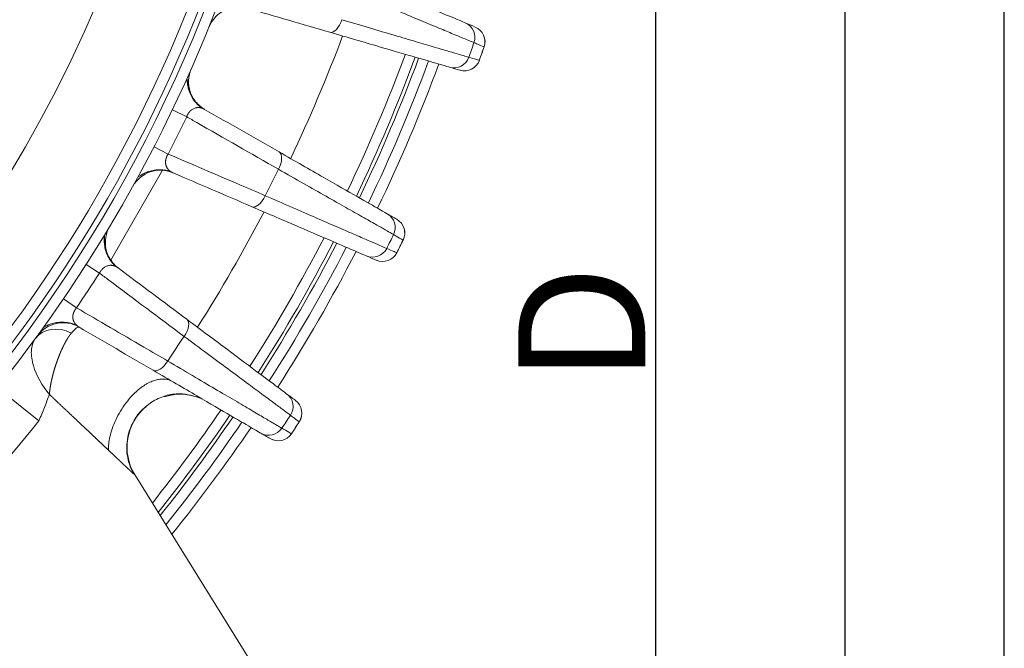
# Model space of a CAD drawing. Units: millimetres. Extents: x 88 to 1318, y -899 to -29.
# Drawn here: x 1225 to 1318, y -485 to -426 of the extents above; entities that cross this region are included whole.
import ezdxf

# ---------------------------------------------------------------- set-up
doc = ezdxf.new("R2010")
doc.units = ezdxf.units.MM
doc.layers.add('1', color=7, linetype='Continuous', true_color=0xffffff)
doc.layers.add('圖層1', color=5, linetype='Continuous', lineweight=30)
doc.dimstyles.new('複本 STANDARD', dxfattribs={"dimscale": 0, "dimtxt": 7.5, "dimasz": 5, "dimexe": 2, "dimexo": 1, "dimgap": 1, "dimtad": 1, "dimzin": 9, "dimdsep": 46, "dimtxsty": 'Standard', "dimcen": 0.09, "dimclrd": 4, "dimclre": 4, "dimclrt": 4, "dimaunit": 1, "dimadec": 0, "dimazin": 2, "dimtfac": 1, "dimtmove": 0, "dimatfit": 0, "dimfxl": 1, "dimtolj": 1, "dimtzin": 1, "dimarcsym": 0})

# ---------------------------------------------------------------- blocks, each defined once
blk = doc.blocks.new('*D194')
at = {"layer": '1', "color": 4, "linetype": 'Continuous', "lineweight": -2}
blk.add_line((1285.797, -375.058), (1286.797, -375.058), dxfattribs=at)
at = {"layer": '1', "color": 4, "lineweight": -2}
for p, q in [((1284.797, -524.333), (1284.797, -385.058)), ((1266.648, -534.333), (1286.797, -534.333))]:
    blk.add_line(p, q, dxfattribs=at)
at = {"layer": '1', "color": 4}
for points in [[(1286.464, -385.058), (1283.13, -385.058), (1284.797, -375.058)], [(1283.13, -524.333), (1286.464, -524.333), (1284.797, -534.333)]]:
    blk.add_solid(points, dxfattribs=at)
at = {"layer": 'Defpoints', "color": 0}
for p in [(1284.797, -375.058), (1284.797, -375.058), (1265.648, -534.333)]:
    blk.add_point(p, dxfattribs=at)
at = {"layer": '1', "color": 4, "lineweight": 18, "insert": (1277.797, -454.695), "char_height": 12, "attachment_point": 5, "rotation": 90}
blk.add_mtext('\\A1;\\A1;D', dxfattribs=at)
blk = doc.blocks.new('*D195')
at = {"layer": '1', "color": 4, "linetype": 'Continuous', "lineweight": -2}
blk.add_line((1116.648, -213.058), (1304.695, -213.058), dxfattribs=at)
at = {"layer": '1', "color": 4, "lineweight": -2}
for p, q in [((1302.695, -524.333), (1302.695, -223.058)), ((1287.797, -534.333), (1304.695, -534.333))]:
    blk.add_line(p, q, dxfattribs=at)
at = {"layer": '1', "color": 4}
for points in [[(1304.361, -223.058), (1301.028, -223.058), (1302.695, -213.058)], [(1301.028, -524.333), (1304.361, -524.333), (1302.695, -534.333)]]:
    blk.add_solid(points, dxfattribs=at)
at = {"layer": 'Defpoints', "color": 0}
for p in [(1115.648, -213.058), (1302.695, -213.058), (1286.797, -534.333)]:
    blk.add_point(p, dxfattribs=at)
at = {"layer": '1', "color": 4, "lineweight": 18, "insert": (1295.695, -373.696), "char_height": 12, "attachment_point": 5, "rotation": 90}
blk.add_mtext('\\A1;\\A1;O', dxfattribs=at)

msp = doc.modelspace()

# ---------------------------------------------------------------- linework, layer by layer
at = {"layer": '1', "color": 0, "linetype": 'Continuous', "lineweight": 18}
for p, q in [((1268.563, -428.495), (1268.567, -428.497)), ((1240.46, -435.092), (1239.108, -434.442)), ((1238.707, -438.608), (1237.375, -437.92)), ((1233.275, -448.618), (1238.166, -440.146)), ((1260.911, -446.733), (1260.915, -446.735)), ((1232.213, -449.856), (1230.951, -449.046)), ((1230.045, -453.131), (1228.806, -452.286)), ((1226.495, -463.809), (1222.592, -460.684)), ((1251.093, -463.901), (1251.097, -463.904)), ((1264.23, -514.98), (1235.579, -468.943))]:
    msp.add_line(p, q, dxfattribs=at)
msp.add_circle((1115.648, -375.058), 126.311, dxfattribs=at)
for centre, radius, start, end in [((1115.648, -375.058), 136, 301.33125, 358.89187), ((1115.648, -375.058), 134.491, 304.06146, 355.93854), ((1115.648, -375.058), 135.482, 304.36664, 355.63336), ((1115.648, -375.058), 137, 309.08329, 352.42329), ((1245.366, -427.72), 3, 73.73952, 157.90419), ((1267.151, -428.002), 1.5, 340.73767, 67.26048), ((1115.648, -375.058), 149.058, 334.58895, 339.42083), ((1115.648, -375.058), 160.948, 340.23963, 340.76037), ((1115.648, -375.058), 161.984, 340.26224, 340.73776), ((1115.648, -375.058), 161.988, 340.26233, 340.73767), ((1115.648, -375.058), 155.219, 334.41458, 339.58958), ((1115.648, -375.058), 156.192, 334.38645, 339.6177), ((1115.648, -375.058), 156.527, 334.38083, 339.62333), ((1115.648, -375.058), 157.5, 334.3527, 339.65145), ((1266.707, -429.257), 1.5, 253.73952, 340.26233), ((1243.639, -431.787), 3, 156.09581, 240.26048), ((1115.648, -375.058), 158.5, 334.3302, 339.67958), ((1115.648, -375.058), 138.5, 332.68747, 334.31253), ((1115.648, -375.058), 148.452, 332.96092, 334.03908), ((1237.981, -443.136), 3, 66.73952, 150.90419), ((1115.648, -375.058), 149.058, 327.58583, 332.4177), ((1235.772, -446.963), 3, 149.09581, 233.26048), ((1259.57, -446.071), 1.5, 333.73767, 60.26048), ((1115.648, -375.058), 155.219, 327.41708, 332.59208), ((1115.648, -375.058), 160.948, 333.23963, 333.76037), ((1115.648, -375.058), 156.192, 327.38895, 332.61458), ((1115.648, -375.058), 156.527, 327.3777, 332.62583), ((1115.648, -375.058), 157.5, 327.3552, 332.64833), ((1115.648, -375.058), 161.984, 333.26224, 333.73776), ((1115.648, -375.058), 161.988, 333.26233, 333.73767), ((1115.648, -375.058), 158.5, 327.32708, 332.67645), ((1258.975, -447.262), 1.5, 246.73952, 333.26233), ((1115.648, -375.058), 138.5, 325.68747, 327.31253), ((1228.772, -457.537), 3, 59.73952, 143.90419), ((1115.648, -375.058), 148.452, 325.96092, 327.03908), ((1239.824, -466.301), 5, 59.73952, 107.52349), ((1239.824, -466.301), 5, 129.21279, 211.89506), ((1249.842, -463.081), 1.5, 326.73767, 53.26048), ((1115.648, -375.058), 155.219, 321.55583, 325.58895), ((1115.648, -375.058), 156.192, 321.42645, 325.61708), ((1115.648, -375.058), 160.948, 326.23963, 326.76037), ((1115.648, -375.058), 142, 309.08329, 321.31722), ((1115.648, -375.058), 156.527, 321.38708, 325.6227), ((1115.648, -375.058), 157.5, 321.26333, 325.65083), ((1115.648, -375.058), 161.984, 326.26224, 326.73776), ((1115.648, -375.058), 161.988, 326.26233, 326.73767), ((1115.648, -375.058), 158.5, 321.13395, 325.67895), ((1249.108, -464.192), 1.5, 239.73952, 326.26233)]:
    msp.add_arc(centre, radius, start, end, dxfattribs=at)
at = {"layer": '1', "color": 0, "linetype": 'Continuous', "lineweight": 18, "extrusion": (0, 0, -1)}
for centre, major_axis, ratio, start_param, end_param in [((1254.408, -425.67), (0.42, 1.44), 0.499184, 1.603753, 3.141593), ((1266.191, -427.599), (-0.58, -1.383), 0.999831, 3.141593, 4.651315), ((1267.147, -428), (-0.58, -1.383), 0.999831, 3.141593, 4.651709), ((1265.707, -428.965), (0.42, 1.44), 0.999831, 1.631871, 3.141593), ((1266.703, -429.256), (0.42, 1.44), 0.999831, 1.631476, 3.141593), ((1248.446, -439.716), (-0.744, -1.302), 0.499184, 3.141593, 4.679432), ((1247.206, -442.203), (-0.592, -1.378), 0.499184, 4.745346, 6.283185), ((1258.665, -445.554), (-0.744, -1.302), 0.999831, 3.141593, 4.651315), ((1259.566, -446.069), (-0.744, -1.302), 0.999831, 3.141593, 4.651709), ((1258.019, -446.851), (-0.592, -1.378), 0.999831, 4.773463, 6.283185), ((1258.972, -447.261), (-0.592, -1.378), 0.999831, 4.773069, 6.283185), ((1228.566, -457.819), (2.42, -1.773), 0.825769, 3.141593, 4.527356), ((1239.576, -455.418), (-0.897, -1.202), 0.499184, 3.141593, 4.679432), ((1238.042, -457.736), (0.756, 1.296), 0.499184, 1.603753, 3.141593), ((1249.008, -462.458), (-0.897, -1.202), 0.999831, 3.141593, 4.651315), ((1249.839, -463.079), (-0.897, -1.202), 0.999831, 3.141593, 4.651709), ((1248.208, -463.667), (0.756, 1.296), 0.999831, 1.631871, 3.141593), ((1249.104, -464.19), (0.756, 1.296), 0.999831, 1.631476, 3.141593)]:
    msp.add_ellipse(centre, major_axis=major_axis, ratio=ratio, start_param=start_param, end_param=end_param, dxfattribs=at)
at = {"layer": '1', "color": 0, "linetype": 'Continuous', "lineweight": 18}
for points, knots in [([(1266.771, -426.216), (1266.736, -426.202), (1266.462, -426.087), (1265.449, -425.662), (1264.703, -425.349), (1262.818, -424.559), (1261.652, -424.071), (1259.013, -422.965), (1257.543, -422.348), (1255.916, -421.666)], [0, 0, 0, 0, 0.25, 0.25, 0.5, 0.5, 0.75, 0.75, 1, 1, 1, 1]), ([(1256.045, -423.294), (1256.922, -423.658), (1257.764, -424.007), (1259.363, -424.67), (1260.12, -424.984), (1261.538, -425.572), (1262.199, -425.846), (1263.416, -426.351), (1263.971, -426.582), (1264.969, -426.996), (1265.411, -427.18), (1266.177, -427.499), (1266.501, -427.633), (1267.027, -427.852), (1267.229, -427.936), (1267.51, -428.053), (1267.589, -428.086), (1267.607, -428.094)], [0, 0, 0, 0, 0.125, 0.125, 0.25, 0.25, 0.375, 0.375, 0.5, 0.5, 0.625, 0.625, 0.75, 0.75, 0.875, 0.875, 1, 1, 1, 1]), ([(1267.118, -429.472), (1267.1, -429.467), (1267.018, -429.443), (1266.726, -429.357), (1266.516, -429.295), (1265.969, -429.134), (1265.633, -429.035), (1264.837, -428.801), (1264.378, -428.665), (1263.341, -428.359), (1262.765, -428.189), (1261.502, -427.816), (1260.815, -427.613), (1259.343, -427.178), (1258.557, -426.945), (1256.897, -426.454), (1256.023, -426.196), (1255.113, -425.927)], [0, 0, 0, 0, 0.125, 0.125, 0.25, 0.25, 0.375, 0.375, 0.5, 0.5, 0.625, 0.625, 0.75, 0.75, 0.875, 0.875, 1, 1, 1, 1]), ([(1253.988, -427.11), (1255.682, -427.604), (1257.214, -428.051), (1259.966, -428.854), (1261.177, -429.207), (1263.137, -429.778), (1263.915, -430.005), (1264.966, -430.312), (1265.251, -430.395), (1265.287, -430.405)], [0, 0, 0, 0, 0.25, 0.25, 0.5, 0.5, 0.75, 0.75, 1, 1, 1, 1]), ([(1267.607, -428.094), (1267.624, -428.101), (1267.641, -428.108), (1267.725, -428.143), (1267.793, -428.172), (1268.095, -428.299), (1268.329, -428.397), (1268.563, -428.495)], [0, 0, 0, 0, 0.053189, 0.053189, 0.265943, 0.265943, 1, 1, 1, 1]), ([(1268.114, -429.762), (1268.097, -429.757), (1268.079, -429.752), (1267.991, -429.726), (1267.92, -429.706), (1267.606, -429.614), (1267.362, -429.543), (1267.118, -429.472)], [0, 0, 0, 0, 0.053189, 0.053189, 0.265943, 0.265943, 1, 1, 1, 1]), ([(1240.476, -431.543), (1240.478, -431.543), (1240.49, -431.554), (1240.498, -431.645), (1240.52, -431.953), (1240.596, -432.39), (1240.764, -432.901), (1241.043, -433.423), (1241.431, -433.904), (1241.745, -434.167), (1241.916, -434.285)], [0, 0, 0, 0, 0.022636, 0.167548, 0.304601, 0.440151, 0.578241, 0.719536, 0.861573, 1, 1, 1, 1]), ([(1240.486, -431.53), (1240.486, -431.531), (1240.499, -431.536), (1240.512, -431.603), (1240.538, -431.863), (1240.601, -432.245), (1240.735, -432.709), (1240.962, -433.205), (1241.291, -433.688), (1241.571, -433.967), (1241.725, -434.098)], [0, 0, 0, 0, 0.005037, 0.156584, 0.299926, 0.439448, 0.578455, 0.718641, 0.859796, 1, 1, 1, 1]), ([(1240.46, -435.092), (1240.461, -435.088), (1240.465, -435.08), (1240.469, -435.067), (1240.474, -435.055), (1240.479, -435.042), (1240.484, -435.03), (1240.489, -435.017), (1240.494, -435.005), (1240.5, -434.993), (1240.505, -434.98), (1240.51, -434.968), (1240.516, -434.956), (1240.522, -434.944), (1240.528, -434.932), (1240.533, -434.92), (1240.539, -434.908), (1240.546, -434.896), (1240.552, -434.884), (1240.558, -434.872), (1240.564, -434.861), (1240.571, -434.849), (1240.577, -434.838), (1240.584, -434.826), (1240.591, -434.815), (1240.598, -434.803), (1240.605, -434.792), (1240.612, -434.781), (1240.619, -434.77), (1240.626, -434.759), (1240.633, -434.748), (1240.64, -434.737), (1240.648, -434.726), (1240.655, -434.715), (1240.663, -434.704), (1240.67, -434.694), (1240.678, -434.683), (1240.686, -434.673), (1240.694, -434.663), (1240.702, -434.652), (1240.71, -434.642), (1240.718, -434.632), (1240.726, -434.622), (1240.734, -434.613), (1240.743, -434.603), (1240.751, -434.593), (1240.76, -434.584), (1240.768, -434.574), (1240.777, -434.565), (1240.785, -434.556), (1240.794, -434.547), (1240.803, -434.538), (1240.812, -434.529), (1240.821, -434.52), (1240.83, -434.512), (1240.839, -434.503), (1240.848, -434.495), (1240.858, -434.486), (1240.867, -434.478), (1240.907, -434.444), (1240.982, -434.389), (1241.095, -434.324), (1241.217, -434.273), (1241.322, -434.244), (1241.407, -434.229), (1241.472, -434.222), (1241.54, -434.219), (1241.61, -434.221), (1241.661, -434.225), (1241.694, -434.23), (1241.71, -434.232), (1241.726, -434.235), (1241.744, -434.238), (1241.763, -434.242), (1241.784, -434.246), (1241.806, -434.251), (1241.829, -434.257), (1241.853, -434.264), (1241.878, -434.272), (1241.904, -434.28), (1241.932, -434.29), (1241.96, -434.3), (1241.989, -434.312), (1242.02, -434.325), (1242.051, -434.34), (1242.084, -434.356), (1242.117, -434.373), (1242.14, -434.386), (1242.151, -434.392)], [0, 0, 0, 0, 0.004033, 0.008063, 0.012092, 0.016119, 0.020146, 0.024173, 0.028201, 0.032231, 0.036263, 0.040299, 0.044338, 0.048382, 0.052432, 0.056488, 0.06055, 0.06462, 0.068699, 0.072786, 0.076882, 0.080989, 0.085107, 0.089236, 0.093378, 0.097532, 0.1017, 0.105882, 0.110079, 0.114291, 0.11852, 0.122764, 0.127026, 0.131306, 0.135604, 0.139921, 0.144257, 0.148613, 0.15299, 0.157388, 0.161808, 0.166249, 0.170714, 0.175201, 0.179712, 0.184247, 0.188807, 0.193392, 0.198002, 0.202638, 0.207301, 0.21199, 0.216707, 0.221452, 0.226225, 0.231026, 0.235856, 0.240716, 0.245605, 0.250525, 0.303647, 0.362853, 0.42837, 0.500326, 0.535566, 0.572848, 0.61216, 0.653488, 0.696814, 0.705284, 0.714603, 0.724768, 0.735777, 0.747628, 0.760319, 0.773846, 0.788207, 0.803398, 0.819416, 0.836255, 0.853913, 0.872384, 0.891664, 0.911747, 0.932628, 0.954302, 0.976761, 1, 1, 1, 1]), ([(1240.46, -435.092), (1240.777, -435.274), (1241.094, -435.455), (1243.981, -437.106), (1246.551, -438.575), (1249.12, -440.044)], [0, 0, 0, 0, 0.109849, 0.109849, 1, 1, 1, 1]), ([(1238.92, -440.243), (1238.917, -440.241), (1238.909, -440.236), (1238.896, -440.226), (1238.88, -440.214), (1238.864, -440.202), (1238.849, -440.19), (1238.833, -440.177), (1238.813, -440.16), (1238.79, -440.139), (1238.763, -440.114), (1238.737, -440.087), (1238.713, -440.061), (1238.69, -440.033), (1238.668, -440.006), (1238.647, -439.977), (1238.627, -439.948), (1238.609, -439.919), (1238.591, -439.889), (1238.575, -439.858), (1238.554, -439.818), (1238.532, -439.766), (1238.509, -439.703), (1238.491, -439.639), (1238.477, -439.575), (1238.467, -439.51), (1238.461, -439.446), (1238.459, -439.381), (1238.46, -439.33), (1238.462, -439.292), (1238.464, -439.267), (1238.467, -439.242), (1238.47, -439.217), (1238.474, -439.192), (1238.478, -439.167), (1238.483, -439.142), (1238.489, -439.117), (1238.494, -439.092), (1238.501, -439.067), (1238.508, -439.042), (1238.515, -439.017), (1238.523, -438.992), (1238.531, -438.967), (1238.54, -438.942), (1238.549, -438.917), (1238.559, -438.893), (1238.569, -438.868), (1238.579, -438.844), (1238.59, -438.819), (1238.602, -438.795), (1238.613, -438.771), (1238.626, -438.747), (1238.638, -438.723), (1238.651, -438.7), (1238.665, -438.676), (1238.678, -438.653), (1238.693, -438.63), (1238.702, -438.615), (1238.707, -438.608)], [0, 0, 0, 0, 0.006938, 0.021392, 0.035868, 0.050366, 0.064885, 0.079425, 0.093986, 0.121105, 0.147858, 0.174245, 0.200265, 0.225918, 0.251203, 0.27612, 0.300667, 0.324845, 0.348652, 0.372087, 0.395151, 0.43939, 0.481728, 0.522174, 0.560746, 0.597464, 0.632358, 0.665466, 0.696834, 0.708695, 0.720412, 0.73199, 0.743431, 0.754741, 0.765923, 0.776983, 0.787923, 0.798751, 0.809469, 0.820083, 0.830599, 0.841022, 0.851356, 0.861609, 0.871784, 0.88189, 0.891931, 0.901913, 0.911844, 0.92173, 0.931577, 0.941392, 0.951182, 0.960953, 0.970714, 0.98047, 0.99023, 1, 1, 1, 1]), ([(1247.874, -442.544), (1247.078, -442.202), (1246.281, -441.86), (1243.226, -440.548), (1240.967, -439.578), (1238.707, -438.608)], [0, 0, 0, 0, 0.260589, 0.260589, 1, 1, 1, 1]), ([(1259.409, -444.252), (1259.377, -444.233), (1259.119, -444.086), (1258.165, -443.541), (1257.463, -443.14), (1255.688, -442.126), (1254.59, -441.499), (1252.106, -440.079), (1250.722, -439.289), (1249.19, -438.413)], [0, 0, 0, 0, 0.25, 0.25, 0.5, 0.5, 0.75, 0.75, 1, 1, 1, 1]), ([(1238.938, -440.256), (1238.741, -440.192), (1238.341, -440.099), (1237.725, -440.079), (1237.139, -440.171), (1236.63, -440.344), (1236.235, -440.547), (1235.975, -440.716), (1235.897, -440.765), (1235.881, -440.762), (1235.879, -440.761)], [0, 0, 0, 0, 0.13852, 0.280655, 0.42205, 0.560205, 0.695712, 0.832549, 0.977231, 1, 1, 1, 1]), ([(1249.12, -440.044), (1249.947, -440.512), (1250.739, -440.961), (1252.245, -441.814), (1252.959, -442.218), (1254.294, -442.975), (1254.917, -443.328), (1256.063, -443.977), (1256.586, -444.274), (1257.526, -444.807), (1257.943, -445.043), (1258.664, -445.453), (1258.969, -445.626), (1259.465, -445.907), (1259.655, -446.015), (1259.919, -446.166), (1259.994, -446.208), (1260.011, -446.217)], [0, 0, 0, 0, 0.125, 0.125, 0.25, 0.25, 0.375, 0.375, 0.5, 0.5, 0.625, 0.625, 0.75, 0.75, 0.875, 0.875, 1, 1, 1, 1]), ([(1239.166, -440.38), (1239.16, -440.377), (1239.148, -440.372), (1239.13, -440.364), (1239.112, -440.356), (1239.095, -440.347), (1239.078, -440.339), (1239.061, -440.33), (1239.044, -440.32), (1239.027, -440.311), (1239.01, -440.301), (1238.993, -440.291), (1238.977, -440.281), (1238.96, -440.271), (1238.944, -440.26), (1238.93, -440.251), (1238.922, -440.245), (1238.92, -440.243)], [0, 0, 0, 0, 0.068086, 0.136292, 0.204616, 0.273059, 0.341619, 0.410296, 0.479088, 0.547996, 0.617019, 0.686155, 0.755404, 0.824764, 0.894235, 0.963815, 1, 1, 1, 1]), ([(1259.358, -447.526), (1259.34, -447.519), (1259.262, -447.485), (1258.982, -447.364), (1258.781, -447.277), (1258.259, -447.051), (1257.937, -446.912), (1257.176, -446.582), (1256.736, -446.391), (1255.745, -445.961), (1255.193, -445.722), (1253.985, -445.198), (1253.328, -444.913), (1251.92, -444.301), (1251.168, -443.975), (1249.581, -443.285), (1248.745, -442.922), (1247.874, -442.544)], [0, 0, 0, 0, 0.125, 0.125, 0.25, 0.25, 0.375, 0.375, 0.5, 0.5, 0.625, 0.625, 0.75, 0.75, 0.875, 0.875, 1, 1, 1, 1]), ([(1246.613, -443.581), (1248.234, -444.278), (1249.701, -444.908), (1252.335, -446.041), (1253.493, -446.538), (1255.369, -447.345), (1256.113, -447.665), (1257.119, -448.097), (1257.392, -448.214), (1257.426, -448.229)], [0, 0, 0, 0, 0.25, 0.25, 0.5, 0.5, 0.75, 0.75, 1, 1, 1, 1]), ([(1232.662, -446.334), (1232.663, -446.335), (1232.674, -446.347), (1232.671, -446.438), (1232.655, -446.747), (1232.678, -447.19), (1232.783, -447.717), (1232.996, -448.27), (1233.322, -448.794), (1233.602, -449.094), (1233.757, -449.232)], [0, 0, 0, 0, 0.022636, 0.167548, 0.304601, 0.440151, 0.578241, 0.719536, 0.861573, 1, 1, 1, 1]), ([(1232.673, -446.323), (1232.674, -446.324), (1232.685, -446.331), (1232.691, -446.398), (1232.684, -446.659), (1232.7, -447.047), (1232.777, -447.523), (1232.942, -448.044), (1233.209, -448.563), (1233.453, -448.874), (1233.591, -449.022)], [0, 0, 0, 0, 0.005037, 0.156584, 0.299926, 0.439448, 0.578455, 0.718641, 0.859796, 1, 1, 1, 1]), ([(1260.011, -446.217), (1260.027, -446.227), (1260.043, -446.236), (1260.122, -446.281), (1260.186, -446.318), (1260.47, -446.48), (1260.691, -446.606), (1260.911, -446.733)], [0, 0, 0, 0, 0.053189, 0.053189, 0.265943, 0.265943, 1, 1, 1, 1]), ([(1260.311, -447.936), (1260.294, -447.928), (1260.277, -447.921), (1260.193, -447.885), (1260.125, -447.856), (1259.824, -447.727), (1259.591, -447.627), (1259.358, -447.526)], [0, 0, 0, 0, 0.053189, 0.053189, 0.265943, 0.265943, 1, 1, 1, 1]), ([(1232.213, -449.856), (1232.215, -449.852), (1232.219, -449.844), (1232.226, -449.832), (1232.232, -449.82), (1232.238, -449.808), (1232.245, -449.796), (1232.251, -449.785), (1232.258, -449.773), (1232.265, -449.762), (1232.272, -449.75), (1232.279, -449.739), (1232.286, -449.727), (1232.293, -449.716), (1232.3, -449.705), (1232.307, -449.693), (1232.315, -449.682), (1232.322, -449.671), (1232.33, -449.66), (1232.337, -449.649), (1232.345, -449.639), (1232.353, -449.628), (1232.361, -449.617), (1232.369, -449.606), (1232.377, -449.596), (1232.385, -449.586), (1232.393, -449.575), (1232.402, -449.565), (1232.41, -449.555), (1232.418, -449.545), (1232.427, -449.535), (1232.436, -449.525), (1232.444, -449.515), (1232.453, -449.505), (1232.462, -449.495), (1232.471, -449.486), (1232.48, -449.476), (1232.489, -449.467), (1232.498, -449.458), (1232.507, -449.449), (1232.516, -449.439), (1232.525, -449.431), (1232.535, -449.422), (1232.544, -449.413), (1232.554, -449.404), (1232.563, -449.396), (1232.573, -449.387), (1232.582, -449.379), (1232.592, -449.371), (1232.602, -449.363), (1232.611, -449.355), (1232.621, -449.347), (1232.631, -449.339), (1232.641, -449.332), (1232.651, -449.324), (1232.661, -449.317), (1232.672, -449.31), (1232.682, -449.303), (1232.692, -449.296), (1232.736, -449.267), (1232.817, -449.221), (1232.937, -449.17), (1233.065, -449.134), (1233.172, -449.119), (1233.259, -449.115), (1233.324, -449.116), (1233.392, -449.121), (1233.461, -449.131), (1233.511, -449.142), (1233.544, -449.15), (1233.558, -449.154), (1233.575, -449.159), (1233.592, -449.164), (1233.611, -449.17), (1233.63, -449.177), (1233.651, -449.185), (1233.673, -449.194), (1233.696, -449.203), (1233.721, -449.214), (1233.746, -449.225), (1233.772, -449.238), (1233.799, -449.252), (1233.826, -449.268), (1233.855, -449.284), (1233.884, -449.303), (1233.915, -449.322), (1233.946, -449.344), (1233.966, -449.359), (1233.977, -449.367)], [0, 0, 0, 0, 0.004033, 0.008063, 0.012092, 0.016119, 0.020146, 0.024173, 0.028201, 0.032231, 0.036263, 0.040299, 0.044338, 0.048382, 0.052432, 0.056488, 0.06055, 0.06462, 0.068699, 0.072786, 0.076882, 0.080989, 0.085107, 0.089236, 0.093378, 0.097532, 0.1017, 0.105882, 0.110079, 0.114291, 0.11852, 0.122764, 0.127026, 0.131306, 0.135604, 0.139921, 0.144257, 0.148613, 0.15299, 0.157388, 0.161808, 0.166249, 0.170714, 0.175201, 0.179712, 0.184247, 0.188807, 0.193392, 0.198002, 0.202638, 0.207301, 0.21199, 0.216707, 0.221452, 0.226225, 0.231026, 0.235856, 0.240716, 0.245605, 0.250525, 0.303647, 0.362853, 0.42837, 0.500326, 0.535566, 0.572848, 0.61216, 0.653488, 0.696814, 0.705284, 0.714603, 0.724768, 0.735777, 0.747628, 0.760319, 0.773846, 0.788207, 0.803398, 0.819416, 0.836255, 0.853913, 0.872384, 0.891664, 0.911747, 0.932628, 0.954302, 0.976761, 1, 1, 1, 1]), ([(1232.213, -449.856), (1232.506, -450.074), (1232.799, -450.293), (1235.463, -452.283), (1237.834, -454.055), (1240.205, -455.826)], [0, 0, 0, 0, 0.109849, 0.109849, 1, 1, 1, 1]), ([(1230.057, -454.78), (1230.054, -454.778), (1230.047, -454.772), (1230.035, -454.76), (1230.021, -454.747), (1230.007, -454.733), (1229.993, -454.719), (1229.979, -454.704), (1229.961, -454.685), (1229.94, -454.661), (1229.917, -454.633), (1229.895, -454.604), (1229.874, -454.574), (1229.854, -454.544), (1229.836, -454.514), (1229.819, -454.483), (1229.803, -454.452), (1229.788, -454.42), (1229.774, -454.388), (1229.761, -454.356), (1229.746, -454.313), (1229.73, -454.26), (1229.715, -454.194), (1229.705, -454.128), (1229.699, -454.063), (1229.697, -453.998), (1229.699, -453.933), (1229.704, -453.869), (1229.712, -453.818), (1229.719, -453.78), (1229.724, -453.756), (1229.73, -453.732), (1229.736, -453.707), (1229.743, -453.683), (1229.75, -453.659), (1229.758, -453.634), (1229.766, -453.61), (1229.775, -453.586), (1229.784, -453.562), (1229.794, -453.538), (1229.804, -453.514), (1229.815, -453.49), (1229.827, -453.466), (1229.838, -453.443), (1229.85, -453.419), (1229.863, -453.396), (1229.876, -453.373), (1229.889, -453.35), (1229.903, -453.327), (1229.917, -453.304), (1229.932, -453.282), (1229.947, -453.26), (1229.963, -453.238), (1229.978, -453.216), (1229.994, -453.194), (1230.011, -453.173), (1230.028, -453.152), (1230.039, -453.138), (1230.045, -453.131)], [0, 0, 0, 0, 0.006938, 0.021392, 0.035868, 0.050366, 0.064885, 0.079425, 0.093986, 0.121105, 0.147858, 0.174245, 0.200265, 0.225918, 0.251203, 0.27612, 0.300667, 0.324845, 0.348652, 0.372087, 0.395151, 0.43939, 0.481728, 0.522174, 0.560746, 0.597464, 0.632358, 0.665466, 0.696834, 0.708695, 0.720412, 0.73199, 0.743431, 0.754741, 0.765923, 0.776983, 0.787923, 0.798751, 0.809469, 0.820083, 0.830599, 0.841022, 0.851356, 0.861609, 0.871784, 0.88189, 0.891931, 0.901913, 0.911844, 0.92173, 0.931577, 0.941392, 0.951182, 0.960953, 0.970714, 0.98047, 0.99023, 1, 1, 1, 1]), ([(1238.664, -458.155), (1237.915, -457.719), (1237.166, -457.283), (1234.294, -455.608), (1232.17, -454.37), (1230.045, -453.131)], [0, 0, 0, 0, 0.260589, 0.260589, 1, 1, 1, 1]), ([(1230.073, -454.796), (1229.886, -454.707), (1229.5, -454.567), (1228.89, -454.472), (1228.298, -454.492), (1227.772, -454.602), (1227.355, -454.755), (1227.076, -454.891), (1226.993, -454.93), (1226.978, -454.925), (1226.976, -454.924)], [0, 0, 0, 0, 0.13852, 0.280655, 0.42205, 0.560205, 0.695712, 0.832549, 0.977231, 1, 1, 1, 1]), ([(1229.561, -455.529), (1229.611, -455.469), (1229.659, -455.414), (1229.75, -455.314), (1229.793, -455.269), (1229.914, -455.146), (1229.985, -455.083), (1230.104, -454.991), (1230.154, -454.962), (1230.233, -454.933), (1230.263, -454.934), (1230.284, -454.946)], [0, 0, 0, 0, 0.125, 0.125, 0.25, 0.25, 0.5, 0.5, 0.75, 0.75, 1, 1, 1, 1]), ([(1230.284, -454.946), (1230.279, -454.943), (1230.267, -454.936), (1230.251, -454.926), (1230.234, -454.916), (1230.218, -454.905), (1230.202, -454.894), (1230.186, -454.883), (1230.17, -454.872), (1230.155, -454.861), (1230.139, -454.849), (1230.124, -454.837), (1230.109, -454.825), (1230.094, -454.813), (1230.079, -454.8), (1230.067, -454.789), (1230.059, -454.783), (1230.057, -454.78)], [0, 0, 0, 0, 0.068086, 0.136292, 0.204616, 0.273059, 0.341619, 0.410296, 0.479088, 0.547996, 0.617019, 0.686155, 0.755404, 0.824764, 0.894235, 0.963815, 1, 1, 1, 1]), ([(1249.905, -461.256), (1249.875, -461.234), (1249.637, -461.056), (1248.757, -460.399), (1248.109, -459.915), (1246.471, -458.693), (1245.457, -457.936), (1243.165, -456.225), (1241.887, -455.271), (1240.473, -454.216)], [0, 0, 0, 0, 0.25, 0.25, 0.5, 0.5, 0.75, 0.75, 1, 1, 1, 1]), ([(1227.482, -461.309), (1227.483, -461.297), (1227.485, -461.272), (1227.489, -461.234), (1227.492, -461.197), (1227.496, -461.159), (1227.5, -461.121), (1227.504, -461.083), (1227.508, -461.046), (1227.513, -461.008), (1227.517, -460.97), (1227.522, -460.932), (1227.527, -460.894), (1227.532, -460.856), (1227.537, -460.818), (1227.543, -460.78), (1227.548, -460.742), (1227.554, -460.704), (1227.559, -460.665), (1227.565, -460.627), (1227.572, -460.589), (1227.578, -460.551), (1227.584, -460.513), (1227.591, -460.474), (1227.597, -460.436), (1227.604, -460.398), (1227.611, -460.36), (1227.618, -460.322), (1227.625, -460.283), (1227.633, -460.245), (1227.64, -460.207), (1227.648, -460.169), (1227.656, -460.13), (1227.663, -460.092), (1227.671, -460.054), (1227.679, -460.016), (1227.688, -459.978), (1227.696, -459.94), (1227.704, -459.902), (1227.713, -459.864), (1227.722, -459.826), (1227.731, -459.788), (1227.739, -459.75), (1227.748, -459.712), (1227.758, -459.674), (1227.767, -459.636), (1227.776, -459.599), (1227.786, -459.561), (1227.795, -459.523), (1227.805, -459.486), (1227.814, -459.448), (1227.824, -459.411), (1227.834, -459.374), (1227.844, -459.336), (1227.854, -459.299), (1227.865, -459.262), (1227.875, -459.225), (1227.885, -459.188), (1227.896, -459.151), (1227.906, -459.114), (1227.917, -459.077), (1227.927, -459.041), (1227.938, -459.004), (1227.949, -458.968), (1227.96, -458.931), (1227.971, -458.895), (1227.982, -458.859), (1227.993, -458.823), (1228.004, -458.787), (1228.015, -458.751), (1228.027, -458.715), (1228.038, -458.679), (1228.05, -458.644), (1228.061, -458.608), (1228.073, -458.573), (1228.084, -458.538), (1228.096, -458.503), (1228.107, -458.468), (1228.119, -458.433), (1228.131, -458.399), (1228.143, -458.364), (1228.155, -458.33), (1228.167, -458.295), (1228.179, -458.261), (1228.191, -458.227), (1228.203, -458.193), (1228.215, -458.16), (1228.227, -458.126), (1228.239, -458.093), (1228.251, -458.059), (1228.263, -458.026), (1228.275, -457.993), (1228.288, -457.961), (1228.3, -457.928), (1228.312, -457.895), (1228.324, -457.863), (1228.337, -457.831), (1228.349, -457.799), (1228.362, -457.767), (1228.374, -457.736), (1228.386, -457.704), (1228.399, -457.673), (1228.411, -457.642), (1228.424, -457.611), (1228.436, -457.58), (1228.448, -457.549), (1228.461, -457.519), (1228.473, -457.488), (1228.486, -457.458), (1228.498, -457.428), (1228.511, -457.399), (1228.523, -457.369), (1228.536, -457.34), (1228.548, -457.311), (1228.561, -457.282), (1228.573, -457.253), (1228.586, -457.224), (1228.598, -457.196), (1228.611, -457.168), (1228.623, -457.139), (1228.635, -457.112), (1228.648, -457.084), (1228.66, -457.057), (1228.673, -457.029), (1228.685, -457.002), (1228.697, -456.975), (1228.71, -456.949), (1228.722, -456.922), (1228.734, -456.896), (1228.747, -456.87), (1228.759, -456.844), (1228.771, -456.818), (1228.784, -456.793), (1228.796, -456.768), (1228.808, -456.743), (1228.82, -456.718), (1228.832, -456.693), (1228.845, -456.669), (1228.857, -456.644), (1228.869, -456.62), (1228.881, -456.596), (1228.893, -456.573), (1228.905, -456.549), (1228.917, -456.526), (1228.929, -456.503), (1228.941, -456.48), (1228.953, -456.458), (1228.965, -456.435), (1228.977, -456.413), (1228.989, -456.391), (1229, -456.369), (1229.012, -456.348), (1229.024, -456.327), (1229.036, -456.305), (1229.047, -456.284), (1229.059, -456.264), (1229.071, -456.243), (1229.082, -456.223), (1229.094, -456.203), (1229.105, -456.183), (1229.117, -456.163), (1229.128, -456.144), (1229.14, -456.124), (1229.151, -456.105), (1229.163, -456.086), (1229.174, -456.068), (1229.185, -456.049), (1229.196, -456.031), (1229.208, -456.013), (1229.219, -455.995), (1229.23, -455.977), (1229.241, -455.96), (1229.252, -455.943), (1229.263, -455.926), (1229.275, -455.909), (1229.286, -455.892), (1229.297, -455.876), (1229.307, -455.86), (1229.318, -455.844), (1229.329, -455.828), (1229.34, -455.812), (1229.351, -455.797), (1229.362, -455.781), (1229.372, -455.766), (1229.383, -455.752), (1229.394, -455.737), (1229.405, -455.722), (1229.415, -455.708), (1229.426, -455.694), (1229.436, -455.68), (1229.447, -455.667), (1229.457, -455.653), (1229.468, -455.64), (1229.478, -455.627), (1229.489, -455.614), (1229.499, -455.601), (1229.509, -455.589), (1229.52, -455.576), (1229.53, -455.564), (1229.54, -455.552), (1229.55, -455.54), (1229.557, -455.533), (1229.561, -455.529)], [0, 0, 0, 0, 0.005592, 0.011185, 0.016779, 0.022375, 0.027972, 0.033571, 0.03917, 0.04477, 0.050371, 0.055973, 0.061575, 0.067178, 0.072781, 0.078385, 0.083988, 0.089592, 0.095195, 0.100798, 0.106401, 0.112004, 0.117606, 0.123207, 0.128807, 0.134407, 0.140005, 0.145603, 0.151199, 0.156793, 0.162386, 0.167978, 0.173567, 0.179155, 0.184741, 0.190324, 0.195905, 0.201484, 0.20706, 0.212634, 0.218205, 0.223772, 0.229337, 0.234899, 0.240457, 0.246012, 0.251563, 0.257111, 0.262654, 0.268194, 0.27373, 0.279261, 0.284788, 0.290311, 0.295829, 0.301342, 0.306851, 0.312354, 0.317852, 0.323345, 0.328833, 0.334315, 0.339792, 0.345262, 0.350727, 0.356186, 0.361638, 0.367085, 0.372525, 0.377958, 0.383385, 0.388805, 0.394218, 0.399624, 0.405023, 0.410414, 0.415798, 0.421175, 0.426544, 0.431905, 0.437259, 0.442604, 0.447941, 0.45327, 0.458591, 0.463903, 0.469207, 0.474502, 0.479788, 0.485065, 0.490333, 0.495592, 0.500841, 0.506082, 0.511313, 0.516534, 0.521745, 0.526947, 0.532139, 0.537321, 0.542492, 0.547654, 0.552805, 0.557946, 0.563076, 0.568196, 0.573304, 0.578402, 0.58349, 0.588566, 0.593631, 0.598685, 0.603728, 0.608759, 0.613779, 0.618787, 0.623784, 0.628769, 0.633742, 0.638703, 0.643653, 0.64859, 0.653515, 0.658429, 0.663329, 0.668218, 0.673094, 0.677958, 0.682809, 0.687648, 0.692473, 0.697287, 0.702087, 0.706874, 0.711649, 0.71641, 0.721159, 0.725894, 0.730616, 0.735325, 0.740021, 0.744703, 0.749372, 0.754028, 0.75867, 0.763298, 0.767913, 0.772514, 0.777102, 0.781676, 0.786236, 0.790782, 0.795315, 0.799833, 0.804338, 0.808829, 0.813306, 0.817768, 0.822217, 0.826652, 0.831073, 0.835479, 0.839871, 0.844249, 0.848613, 0.852963, 0.857299, 0.86162, 0.865927, 0.870219, 0.874498, 0.878762, 0.883011, 0.887247, 0.891468, 0.895674, 0.899866, 0.904044, 0.908208, 0.912357, 0.916491, 0.920612, 0.924717, 0.928809, 0.932886, 0.936949, 0.940997, 0.945031, 0.94905, 0.953055, 0.957046, 0.961022, 0.964984, 0.968932, 0.972866, 0.976785, 0.98069, 0.98458, 0.988456, 0.992318, 0.996166, 1, 1, 1, 1]), ([(1240.205, -455.826), (1240.969, -456.391), (1241.701, -456.934), (1243.092, -457.964), (1243.75, -458.452), (1244.984, -459.365), (1245.559, -459.792), (1246.617, -460.576), (1247.1, -460.934), (1247.968, -461.577), (1248.353, -461.863), (1249.019, -462.357), (1249.301, -462.566), (1249.758, -462.906), (1249.934, -463.036), (1250.178, -463.218), (1250.247, -463.269), (1250.262, -463.28)], [0, 0, 0, 0, 0.125, 0.125, 0.25, 0.25, 0.375, 0.375, 0.5, 0.5, 0.625, 0.625, 0.75, 0.75, 0.875, 0.875, 1, 1, 1, 1]), ([(1227.482, -461.309), (1226.813, -460.474), (1226.253, -459.54), (1225.829, -458.118), (1225.757, -457.637), (1225.805, -456.749), (1225.928, -456.344), (1226.147, -456.045)], [0, 0, 0, 0, 0.5, 0.5, 0.75, 0.75, 1, 1, 1, 1]), ([(1249.455, -464.5), (1249.438, -464.49), (1249.365, -464.447), (1249.102, -464.293), (1248.913, -464.183), (1248.422, -463.894), (1248.12, -463.717), (1247.404, -463.297), (1246.991, -463.054), (1246.06, -462.506), (1245.541, -462.202), (1244.406, -461.534), (1243.789, -461.171), (1242.466, -460.393), (1241.759, -459.977), (1240.268, -459.099), (1239.482, -458.637), (1238.664, -458.155)], [0, 0, 0, 0, 0.125, 0.125, 0.25, 0.25, 0.375, 0.375, 0.5, 0.5, 0.625, 0.625, 0.75, 0.75, 0.875, 0.875, 1, 1, 1, 1]), ([(1237.286, -459.031), (1238.81, -459.92), (1240.189, -460.725), (1242.665, -462.169), (1243.754, -462.805), (1245.518, -463.834), (1246.218, -464.242), (1247.163, -464.794), (1247.42, -464.943), (1247.452, -464.962)], [0, 0, 0, 0, 0.25, 0.25, 0.5, 0.5, 0.75, 0.75, 1, 1, 1, 1]), ([(1227.482, -461.309), (1227.511, -461.337), (1227.568, -461.391), (1227.655, -461.472), (1227.74, -461.553), (1227.825, -461.633), (1227.91, -461.713), (1227.994, -461.792), (1228.078, -461.871), (1228.161, -461.949), (1228.244, -462.027), (1228.326, -462.105), (1228.408, -462.182), (1228.489, -462.258), (1228.57, -462.334), (1228.65, -462.41), (1228.73, -462.485), (1228.809, -462.559), (1228.888, -462.634), (1228.966, -462.707), (1229.044, -462.78), (1229.121, -462.853), (1229.198, -462.925), (1229.274, -462.997), (1229.35, -463.068), (1229.425, -463.139), (1229.5, -463.21), (1229.574, -463.28), (1229.648, -463.349), (1229.721, -463.418), (1229.794, -463.486), (1229.866, -463.554), (1229.938, -463.622), (1230.009, -463.689), (1230.08, -463.756), (1230.15, -463.822), (1230.22, -463.888), (1230.289, -463.953), (1230.358, -464.017), (1230.426, -464.082), (1230.493, -464.146), (1230.561, -464.209), (1230.627, -464.272), (1230.694, -464.334), (1230.759, -464.396), (1230.825, -464.458), (1230.889, -464.519), (1230.953, -464.579), (1231.017, -464.639), (1231.08, -464.699), (1231.143, -464.758), (1231.205, -464.817), (1231.267, -464.875), (1231.328, -464.933), (1231.389, -464.99), (1231.449, -465.047), (1231.509, -465.103), (1231.568, -465.159), (1231.626, -465.214), (1231.685, -465.269), (1231.742, -465.324), (1231.799, -465.378), (1231.856, -465.431), (1231.912, -465.484), (1231.968, -465.537), (1232.023, -465.589), (1232.078, -465.64), (1232.132, -465.692), (1232.186, -465.742), (1232.239, -465.792), (1232.291, -465.842), (1232.344, -465.892), (1232.395, -465.94), (1232.447, -465.989), (1232.497, -466.037), (1232.547, -466.084), (1232.597, -466.131), (1232.646, -466.177), (1232.695, -466.223), (1232.743, -466.269), (1232.791, -466.314), (1232.838, -466.358), (1232.885, -466.402), (1232.931, -466.446), (1232.977, -466.489), (1233.022, -466.532), (1233.052, -466.56), (1233.067, -466.574)], [0, 0, 0, 0, 0.015243, 0.030402, 0.045478, 0.06047, 0.075379, 0.090205, 0.104947, 0.119606, 0.134182, 0.148674, 0.163084, 0.177409, 0.191652, 0.205811, 0.219888, 0.233881, 0.24779, 0.261617, 0.27536, 0.289021, 0.302598, 0.316092, 0.329503, 0.342831, 0.356077, 0.369239, 0.382318, 0.395314, 0.408227, 0.421057, 0.433805, 0.446469, 0.459051, 0.47155, 0.483966, 0.496299, 0.50855, 0.520718, 0.532803, 0.544806, 0.556726, 0.568563, 0.580318, 0.591991, 0.60358, 0.615088, 0.626513, 0.637855, 0.649116, 0.660293, 0.671389, 0.682402, 0.693334, 0.704182, 0.714949, 0.725634, 0.736237, 0.746757, 0.757196, 0.767553, 0.777828, 0.788021, 0.798132, 0.808161, 0.818109, 0.827975, 0.83776, 0.847463, 0.857085, 0.866625, 0.876084, 0.885461, 0.894757, 0.903972, 0.913106, 0.922159, 0.931131, 0.940022, 0.948832, 0.957562, 0.96621, 0.974779, 0.983266, 0.991673, 1, 1, 1, 1]), ([(1241.118, -461.471), (1241.063, -461.456), (1240.941, -461.424), (1240.65, -461.352), (1240.2, -461.268), (1239.586, -461.233), (1238.706, -461.331), (1237.589, -461.714), (1236.424, -462.534), (1235.76, -463.276), (1235.529, -463.715), (1235.508, -463.756)], [0, 0, 0, 0, 0.046852, 0.090566, 0.173269, 0.259043, 0.35633, 0.57055, 0.781352, 0.97961, 1, 1, 1, 1]), ([(1250.262, -463.28), (1250.277, -463.291), (1250.292, -463.302), (1250.366, -463.357), (1250.424, -463.402), (1250.687, -463.598), (1250.89, -463.749), (1251.093, -463.901)], [0, 0, 0, 0, 0.053189, 0.053189, 0.265943, 0.265943, 1, 1, 1, 1]), ([(1235.508, -463.756), (1235.4, -463.931), (1235.169, -464.364), (1234.911, -465.133), (1234.77, -466.056), (1234.809, -467.032), (1235.04, -467.984), (1235.307, -468.562), (1235.466, -468.836)], [0, 0, 0, 0, 0.114505, 0.275437, 0.451564, 0.63601, 0.821179, 1, 1, 1, 1]), ([(1250.351, -465.022), (1250.335, -465.013), (1250.32, -465.004), (1250.24, -464.958), (1250.177, -464.921), (1249.894, -464.756), (1249.674, -464.628), (1249.455, -464.5)], [0, 0, 0, 0, 0.053189, 0.053189, 0.265943, 0.265943, 1, 1, 1, 1]), ([(1233.067, -466.574), (1233.082, -466.589), (1233.113, -466.617), (1233.158, -466.66), (1233.203, -466.703), (1233.248, -466.745), (1233.292, -466.786), (1233.336, -466.828), (1233.379, -466.869), (1233.422, -466.909), (1233.465, -466.949), (1233.507, -466.989), (1233.548, -467.028), (1233.589, -467.067), (1233.63, -467.105), (1233.67, -467.143), (1233.71, -467.181), (1233.75, -467.218), (1233.789, -467.255), (1233.827, -467.291), (1233.866, -467.327), (1233.903, -467.363), (1233.941, -467.398), (1233.977, -467.432), (1234.014, -467.467), (1234.05, -467.501), (1234.085, -467.534), (1234.121, -467.567), (1234.155, -467.6), (1234.19, -467.632), (1234.223, -467.664), (1234.257, -467.696), (1234.29, -467.727), (1234.322, -467.758), (1234.354, -467.788), (1234.386, -467.818), (1234.42, -467.85), (1234.457, -467.885), (1234.496, -467.921), (1234.534, -467.958), (1234.572, -467.993), (1234.609, -468.028), (1234.645, -468.062), (1234.681, -468.096), (1234.716, -468.128), (1234.75, -468.161), (1234.784, -468.192), (1234.816, -468.223), (1234.849, -468.253), (1234.88, -468.283), (1234.911, -468.312), (1234.941, -468.34), (1234.97, -468.368), (1234.999, -468.395), (1235.027, -468.421), (1235.054, -468.447), (1235.081, -468.472), (1235.107, -468.497), (1235.132, -468.52), (1235.156, -468.544), (1235.18, -468.566), (1235.203, -468.588), (1235.226, -468.609), (1235.248, -468.63), (1235.269, -468.649), (1235.289, -468.669), (1235.309, -468.687), (1235.328, -468.705), (1235.346, -468.722), (1235.364, -468.739), (1235.381, -468.755), (1235.397, -468.77), (1235.412, -468.785), (1235.427, -468.799), (1235.441, -468.812), (1235.455, -468.825), (1235.468, -468.837), (1235.48, -468.848), (1235.491, -468.859), (1235.502, -468.869), (1235.512, -468.879), (1235.521, -468.888), (1235.53, -468.896), (1235.538, -468.903), (1235.545, -468.91), (1235.552, -468.916), (1235.557, -468.922), (1235.563, -468.927), (1235.567, -468.931), (1235.571, -468.935), (1235.574, -468.938), (1235.576, -468.94), (1235.578, -468.941), (1235.579, -468.942), (1235.579, -468.943), (1235.579, -468.943)], [0, 0, 0, 0, 0.01433, 0.028547, 0.042651, 0.056643, 0.070522, 0.084289, 0.097944, 0.111486, 0.124917, 0.138236, 0.151444, 0.164541, 0.177526, 0.1904, 0.203164, 0.215818, 0.228361, 0.240794, 0.253117, 0.265331, 0.277435, 0.289431, 0.301317, 0.313095, 0.324765, 0.336327, 0.347781, 0.359127, 0.370366, 0.381499, 0.392525, 0.403444, 0.414258, 0.424967, 0.43557, 0.449107, 0.462482, 0.475693, 0.488743, 0.501631, 0.51436, 0.52693, 0.539342, 0.551597, 0.563696, 0.575641, 0.587433, 0.599072, 0.610561, 0.6219, 0.633092, 0.644137, 0.655036, 0.665793, 0.676408, 0.686883, 0.697219, 0.70742, 0.717486, 0.727419, 0.737222, 0.746898, 0.756447, 0.765873, 0.775178, 0.784365, 0.793436, 0.802394, 0.811241, 0.819982, 0.828619, 0.837155, 0.845593, 0.853937, 0.862191, 0.870358, 0.878441, 0.886446, 0.894375, 0.902234, 0.910025, 0.917755, 0.925426, 0.933044, 0.940613, 0.948138, 0.955625, 0.963077, 0.970499, 0.977898, 0.985278, 0.992643, 1, 1, 1, 1])]:
    msp.add_open_spline(points, degree=3, knots=knots, dxfattribs=at)
for points, degree in [([(1246.206, -424.84), (1248.8, -425.597), (1251.394, -426.353), (1253.988, -427.11)], 3), ([(1267.727, -426.617), (1267.408, -426.483), (1267.089, -426.35), (1266.771, -426.216)], 3), ([(1268.119, -429.764), (1268.119, -429.764), (1268.117, -429.763), (1268.114, -429.762)], 3), ([(1265.287, -430.405), (1265.619, -430.502), (1265.951, -430.599), (1266.283, -430.696)], 3), ([(1249.19, -438.413), (1246.844, -437.073), (1244.497, -435.733), (1242.151, -434.392)], 3), ([(1238.674, -440.217), (1238.614, -440.203), (1238.553, -440.191), (1238.493, -440.181)], 3), ([(1239.166, -440.38), (1241.648, -441.447), (1244.131, -442.514), (1246.613, -443.581)], 3), ([(1260.31, -444.766), (1260.01, -444.595), (1259.71, -444.423), (1259.409, -444.252)], 3), ([(1257.426, -448.229), (1257.744, -448.366), (1258.062, -448.502), (1258.379, -448.639)], 3), ([(1260.315, -447.937), (1260.315, -447.937), (1260.314, -447.937), (1260.311, -447.936)], 3), ([(1240.473, -454.216), (1238.308, -452.6), (1236.143, -450.983), (1233.977, -449.367)], 3), ([(1230.284, -454.946), (1232.618, -456.308), (1234.952, -457.67), (1237.286, -459.031)], 3), ([(1226.418, -455.743), (1226.387, -455.72), (1226.292, -455.846)], 2), ([(1226.495, -463.809), (1226.583, -463.598), (1226.758, -463.174), (1227.014, -462.544), (1227.259, -461.92), (1227.41, -461.511), (1227.482, -461.309)], 3), ([(1250.737, -461.877), (1250.459, -461.67), (1250.182, -461.463), (1249.905, -461.256)], 3), ([(1235.538, -463.692), (1235.488, -463.774), (1235.441, -463.857), (1235.397, -463.942)], 3), ([(1247.452, -464.962), (1247.751, -465.137), (1248.05, -465.311), (1248.348, -465.485)], 3), ([(1250.355, -465.025), (1250.355, -465.025), (1250.354, -465.024), (1250.351, -465.022)], 3), ([(1234.845, -465.748), (1234.825, -465.958), (1234.822, -466.17), (1234.835, -466.384)], 3)]:
    msp.add_open_spline(points, degree=degree, dxfattribs=at)
msp.add_rational_spline([(1233.067, -466.574), (1232.968, -456.512), (1239.083, -460.08)], [1, 0.368582130531, 1], degree=2, dxfattribs=at)
at = {"layer": '圖層1', "lineweight": 30}
msp.add_line((1317.725, -898.68), (1317.725, -29.291), dxfattribs=at)

# ---------------------------------------------------------------- dimensions: what is measured, and where the dimension line sits
at = {"layer": '1', "color": 0, "linetype": 'Continuous', "lineweight": 18}
for base, p1, p2, text, picture, middle in [((1302.695, -213.058), (1286.797, -534.333), (1115.648, -213.058), '\\A1;O', '*D195', (1295.695, -373.696)), ((1284.797, -375.058), (1265.648, -534.333), (1284.797, -375.058), '\\A1;D', '*D194', (1277.797, -454.695))]:
    dim = msp.add_linear_dim(base=base, p1=p1, p2=p2, angle=90, text=text, dimstyle='複本 STANDARD', override={"dimscale": 1, "dimtxt": 12, "dimasz": 10, "dimtxsty": 'Standard'}, dxfattribs=at)
    dim.commit()
    dim.dimension.update_dxf_attribs({"geometry": picture, "text_midpoint": middle})

doc.saveas('drawing.dxf')
